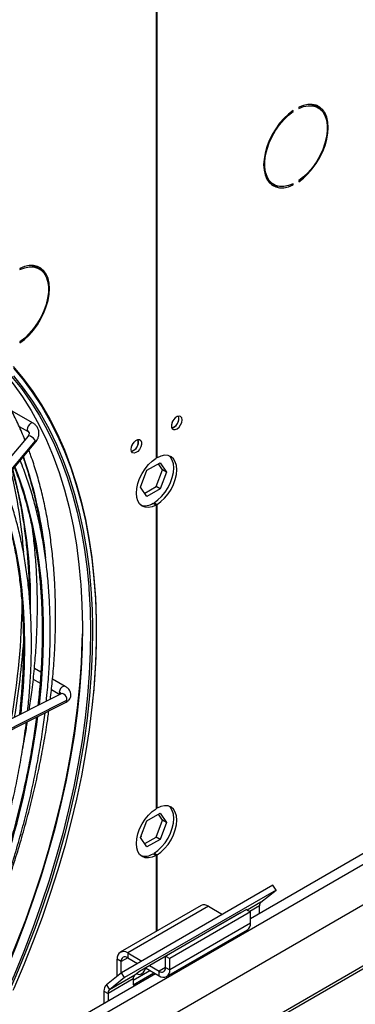
# Model space of a CAD drawing. Units: millimetres. Extents: x 5 to 414, y 3 to 291.
# Drawn here: x 169 to 171, y 27 to 34 of the extents above; entities that cross this region are included whole.
import ezdxf

# ---------------------------------------------------------------- set-up
doc = ezdxf.new("R2010")
doc.units = ezdxf.units.MM

msp = doc.modelspace()

# ---------------------------------------------------------------- linework, layer by layer
at = {"color": 7, "linetype": 'Continuous', "lineweight": 25}
for p, q in [((170.0616, 34.9216), (170.0616, 30.6837)), ((170.0687, 30.6878), (170.0687, 34.9257)), ((171.0157, 33.111), (171.0221, 33.1072)), ((171.0221, 33.1072), (171.0221, 33.1154)), ((171.0598, 33.1372), (171.0598, 33.129)), ((171.196, 33.1344), (171.1748, 33.1467)), ((171.0598, 32.6246), (171.0598, 32.6164)), ((170.8648, 32.6096), (170.886, 32.5974)), ((171.0142, 32.5992), (171.0221, 32.5946)), ((171.0221, 32.5946), (171.0221, 32.6028)), ((169.1082, 32.0105), (169.1082, 32.0024)), ((169.2444, 32.0078), (169.2232, 32.02)), ((169.1082, 31.4979), (169.1082, 31.4898)), ((169.2009, 30.9291), (169.0501, 31.0162)), ((170.2221, 30.9643), (170.2197, 30.978)), ((169.1034, 30.9069), (169.1669, 30.8702)), ((169.1655, 30.8397), (168.0927, 29.5638)), ((169.1655, 30.8397), (169.1654, 30.8395)), ((168.1442, 29.5297), (169.2171, 30.8056)), ((168.1447, 29.52), (169.2176, 30.796)), ((169.9982, 30.5998), (170.0897, 30.6526)), ((170.0687, 30.6878), (170.0616, 30.6919)), ((170.1071, 30.6039), (170.0777, 30.6457)), ((170.0897, 30.6526), (170.1354, 30.5876)), ((169.9525, 30.482), (169.9982, 30.5998)), ((170.0614, 30.486), (170.1071, 30.6039)), ((170.1354, 30.5876), (170.0897, 30.4697)), ((170.1354, 30.5876), (170.1071, 30.6039)), ((169.9982, 30.4169), (169.9525, 30.482)), ((169.9819, 30.4402), (170.0614, 30.486)), ((170.0897, 30.4697), (169.9982, 30.4169)), ((170.0897, 30.4697), (170.0614, 30.486)), ((170.0404, 30.3695), (170.0616, 30.3572)), ((170.0475, 30.3736), (170.0687, 30.3613)), ((170.0475, 30.3654), (170.0475, 30.3736)), ((170.0616, 30.3572), (170.0616, 28.2341)), ((170.0687, 28.2382), (170.0687, 30.3613)), ((175.0837, 29.9827), (170.7228, 27.4651)), ((168.4102, 25.7748), (175.4766, 29.8541)), ((167.8141, 24.9838), (176.1007, 29.7675)), ((169.2551, 29.1882), (169.2097, 29.2145)), ((169.202, 29.1404), (169.2493, 29.1131)), ((169.4254, 29.0899), (169.337, 29.141)), ((169.3292, 29.0669), (169.3882, 29.0329)), ((169.3973, 29.0375), (168.2395, 28.4571)), ((168.27, 28.3963), (169.4278, 28.9767)), ((168.2804, 28.4135), (169.4382, 28.994)), ((170.0687, 28.2382), (170.0616, 28.2423)), ((169.9525, 28.0324), (169.9982, 28.1502)), ((169.9982, 28.1502), (170.0897, 28.203)), ((170.0614, 28.0364), (170.1071, 28.1543)), ((170.1071, 28.1543), (170.0777, 28.1961)), ((170.0897, 28.203), (170.1354, 28.1379)), ((170.1354, 28.1379), (170.1071, 28.1543)), ((170.1354, 28.1379), (170.0897, 28.0201)), ((169.9982, 27.9673), (169.9525, 28.0324)), ((169.9594, 28.0421), (169.9554, 28.0398)), ((169.9568, 28.0434), (169.9594, 28.0421)), ((169.9819, 27.9905), (170.0614, 28.0364)), ((170.0897, 28.0201), (169.9982, 27.9673)), ((170.0897, 28.0201), (170.0614, 28.0364)), ((170.0404, 27.9199), (170.0616, 27.9076)), ((170.0475, 27.9239), (170.0687, 27.9117)), ((170.0475, 27.9158), (170.0475, 27.9239)), ((170.0616, 27.9076), (170.0616, 27.3761)), ((170.0687, 27.3801), (170.0687, 27.9117)), ((170.8798, 27.6999), (169.8192, 27.0876)), ((170.9015, 27.6664), (169.8408, 27.0541)), ((170.796, 27.5821), (170.9015, 27.6664)), ((170.9015, 27.6664), (170.8798, 27.6999)), ((170.3766, 27.5579), (169.8109, 27.2313)), ((170.4286, 27.5527), (169.8629, 27.2262)), ((170.6945, 27.5299), (170.1288, 27.2033)), ((170.4286, 27.5527), (170.5268, 27.4961)), ((170.6945, 27.5299), (170.7228, 27.5136)), ((170.7861, 27.5017), (170.7861, 27.5563)), ((170.652, 27.5062), (169.9449, 27.098)), ((170.7228, 27.5136), (170.1571, 27.187)), ((170.5806, 27.465), (170.5813, 27.4646)), ((170.581, 27.4648), (170.581, 27.4652)), ((170.6482, 27.5032), (170.652, 27.5062)), ((170.7228, 27.4352), (170.7228, 27.5136)), ((170.7228, 27.4352), (170.1571, 27.1086)), ((170.1355, 27.061), (170.7012, 27.3876)), ((169.8177, 27.1674), (169.7894, 27.1837)), ((169.7894, 27.0638), (169.7894, 27.1837)), ((169.8629, 27.2262), (169.8629, 27.1935)), ((169.8629, 27.2262), (169.9611, 27.1695)), ((169.8629, 27.1935), (169.9328, 27.1532)), ((170.1288, 27.125), (170.1288, 27.2033)), ((170.1288, 27.2033), (170.1571, 27.187)), ((170.1571, 27.1086), (170.1571, 27.187)), ((169.8177, 27.0864), (169.8177, 27.1674)), ((169.9866, 27.1221), (170.0836, 27.0662)), ((170.0149, 27.1384), (170.0836, 27.0988)), ((170.1288, 27.125), (170.1571, 27.1086)), ((170.0576, 27.0811), (168.7403, 26.3207)), ((169.8192, 27.0876), (169.7137, 27.0033)), ((169.9022, 27.0461), (169.7254, 26.944)), ((169.9121, 27.0718), (169.7353, 26.9698)), ((169.8408, 27.0541), (169.7353, 26.9698)), ((169.8408, 27.0541), (169.8192, 27.0876)), ((169.9022, 27.0362), (170.0188, 27.1035)), ((169.9022, 27.0036), (170.0471, 27.0872)), ((169.9022, 27.0461), (169.9022, 27.0036)), ((169.9449, 27.098), (169.9121, 27.0718)), ((170.0836, 27.0662), (170.0836, 27.0988)), ((169.7137, 27.0033), (169.7353, 26.9698)), ((169.6971, 26.9604), (169.7254, 26.944)), ((169.6971, 26.9604), (169.6971, 26.873)), ((169.7254, 26.944), (169.7254, 26.8894))]:
    msp.add_line(p, q, dxfattribs=at)
at = {"color": 8, "linetype": 'Continuous', "lineweight": 25}
for p, q in [((168.6798, 26.2131), (175.1689, 29.9591)), ((176.0721, 29.768), (167.8427, 25.0172)), ((170.796, 27.5821), (170.7001, 27.5267)), ((170.7861, 27.5563), (170.7174, 27.5167)), ((170.5864, 27.4675), (170.5857, 27.4679)), ((170.6162, 27.4847), (170.6158, 27.4853)), ((169.8629, 27.1935), (169.8177, 27.1674)), ((170.1288, 27.125), (170.0836, 27.0988))]:
    msp.add_line(p, q, dxfattribs=at)
at = {"color": 7, "linetype": 'Continuous', "lineweight": 25, "flags": 128}
for points in [[(171.0221, 33.1154), (170.9889, 33.0901), (170.9569, 33.0599), (170.9267, 33.0254), (170.899, 32.9874), (170.8744, 32.9467), (170.8536, 32.9042), (170.8369, 32.8608), (170.8246, 32.8176), (170.8172, 32.7754), (170.8147, 32.7353), (170.8172, 32.698), (170.8246, 32.6644), (170.8369, 32.6353), (170.8536, 32.6113), (170.8744, 32.5929), (170.899, 32.5805), (170.9267, 32.5744), (170.9569, 32.5748), (170.9889, 32.5816), (171.0221, 32.5946)], [(171.0221, 32.6028), (170.9884, 32.5898), (170.9559, 32.5835), (170.9255, 32.5841), (170.8979, 32.5915), (170.8738, 32.6057), (170.8537, 32.6261), (170.8383, 32.6525), (170.8277, 32.684), (170.8224, 32.72), (170.8224, 32.7595), (170.8277, 32.8016), (170.8383, 32.8453), (170.8537, 32.8895), (170.8738, 32.9331), (170.8979, 32.9751), (170.9255, 33.0144), (170.9559, 33.0501), (170.9884, 33.0813), (171.0221, 33.1072)], [(171.0598, 32.6164), (171.093, 32.6417), (171.1251, 32.6719), (171.1553, 32.7064), (171.183, 32.7444), (171.2075, 32.7851), (171.2284, 32.8276), (171.2451, 32.871), (171.2573, 32.9142), (171.2648, 32.9564), (171.2673, 32.9965), (171.2648, 33.0338), (171.2573, 33.0674), (171.2451, 33.0965), (171.2284, 33.1205), (171.2075, 33.1389), (171.183, 33.1513), (171.1553, 33.1574), (171.1251, 33.157), (171.093, 33.1502), (171.0598, 33.1372)], [(171.0598, 33.129), (171.0936, 33.142), (171.1261, 33.1483), (171.1565, 33.1478), (171.1841, 33.1403), (171.2082, 33.1262), (171.2282, 33.1057), (171.2437, 33.0793), (171.2542, 33.0478), (171.2595, 33.0118), (171.2595, 32.9723), (171.2542, 32.9302), (171.2437, 32.8865), (171.2282, 32.8423), (171.2082, 32.7987), (171.1841, 32.7567), (171.1565, 32.7174), (171.1261, 32.6817), (171.0936, 32.6505), (171.0598, 32.6246)], [(171.1461, 33.158), (171.1629, 33.1525), (171.1748, 33.1467)], [(171.2201, 33.1153), (171.2072, 33.1328), (171.19, 33.1486)], [(170.8648, 32.6096), (170.8526, 32.6179), (170.8406, 32.6288)], [(169.1082, 31.4898), (169.1414, 31.515), (169.1735, 31.5453), (169.2037, 31.5798), (169.2314, 31.6178), (169.2559, 31.6585), (169.2768, 31.701), (169.2935, 31.7443), (169.3057, 31.7876), (169.3131, 31.8297), (169.3156, 31.8699), (169.3131, 31.9072), (169.3057, 31.9407), (169.2935, 31.9699), (169.2768, 31.9939), (169.2559, 32.0123), (169.2314, 32.0247), (169.2037, 32.0308), (169.1735, 32.0304), (169.1414, 32.0236), (169.1082, 32.0105)], [(169.1082, 32.0024), (169.142, 32.0154), (169.1745, 32.0217), (169.2049, 32.0211), (169.2325, 32.0137), (169.2566, 31.9995), (169.2766, 31.979), (169.2921, 31.9527), (169.3026, 31.9212), (169.3079, 31.8852), (169.3079, 31.8457), (169.3026, 31.8036), (169.2921, 31.7599), (169.2766, 31.7157), (169.2566, 31.6721), (169.2325, 31.6301), (169.2049, 31.5908), (169.1745, 31.5551), (169.142, 31.5239), (169.1082, 31.4979)], [(169.1945, 32.0313), (169.2113, 32.0259), (169.2232, 32.02)], [(169.2685, 31.9886), (169.2555, 32.0061), (169.2384, 32.0219)], [(168.6062, 31.6181), (168.678, 31.5719), (168.7628, 31.5098), (168.8437, 31.4418), (168.9208, 31.368), (168.9938, 31.2885), (169.0626, 31.2034), (169.1273, 31.1129), (169.1876, 31.017), (169.2434, 30.9161), (169.2947, 30.8101), (169.3415, 30.6992), (169.3836, 30.5837), (169.4209, 30.4637), (169.4535, 30.3394), (169.4813, 30.2109), (169.5041, 30.0784), (169.5221, 29.9422), (169.5337, 29.8213)], [(169.0615, 31.3249), (169.1321, 31.2411), (169.1984, 31.1517), (169.2604, 31.057), (169.3181, 30.9571), (169.3712, 30.8521), (169.4198, 30.7423), (169.4637, 30.6277), (169.5029, 30.5085), (169.5374, 30.3849), (169.567, 30.2572), (169.5918, 30.1254), (169.6117, 29.9898), (169.6267, 29.8506), (169.6367, 29.708), (169.6395, 29.6467)], [(169.0503, 31.2558), (169.1192, 31.1707), (169.1838, 31.0802), (169.2441, 30.9844), (169.3, 30.8834), (169.3513, 30.7774), (169.3981, 30.6666), (169.4401, 30.5511), (169.4775, 30.431), (169.5101, 30.3067), (169.5378, 30.1782), (169.5607, 30.0458), (169.5787, 29.9096), (169.5902, 29.7886)], [(170.2434, 30.952), (170.2409, 30.9659), (170.2338, 30.9751), (170.223, 30.9783), (170.21, 30.975), (170.1965, 30.9658), (170.1844, 30.9519), (170.1753, 30.9351), (170.1704, 30.9177), (170.1704, 30.9021), (170.1753, 30.8904), (170.1844, 30.8841), (170.1965, 30.8841), (170.21, 30.8905), (170.223, 30.9022), (170.2338, 30.9179), (170.2409, 30.9352), (170.2434, 30.952)], [(170.1752, 30.9347), (170.1821, 30.9449), (170.1875, 30.956)], [(169.887, 30.7463), (169.8895, 30.763), (169.8966, 30.7804), (169.9074, 30.796), (169.9204, 30.8078), (169.9338, 30.8142), (169.9459, 30.8142), (169.955, 30.8079), (169.9599, 30.7962), (169.9599, 30.7806), (169.955, 30.7632), (169.9459, 30.7464), (169.9338, 30.7325), (169.9204, 30.7233), (169.9074, 30.72), (169.8966, 30.7232), (169.8895, 30.7324), (169.887, 30.7463)], [(169.8923, 30.7714), (169.8993, 30.7816), (169.9046, 30.7927)], [(170.0475, 30.3736), (170.0746, 30.393), (170.1005, 30.4177), (170.1244, 30.4468), (170.1452, 30.4792), (170.1623, 30.5136), (170.1749, 30.5488), (170.1827, 30.5835), (170.1854, 30.6164), (170.1827, 30.6463), (170.1749, 30.6719), (170.1623, 30.6925), (170.154, 30.7009)], [(170.0687, 30.3613), (170.0958, 30.3808), (170.1217, 30.4055), (170.1456, 30.4346), (170.1664, 30.4669), (170.1835, 30.5014), (170.1962, 30.5366), (170.204, 30.5713), (170.2066, 30.6042), (170.204, 30.634), (170.1962, 30.6597), (170.1835, 30.6803), (170.1664, 30.695), (170.1456, 30.7033), (170.1217, 30.7049), (170.0958, 30.6996), (170.0687, 30.6878)], [(170.0616, 30.3572), (170.0346, 30.3454), (170.0086, 30.3402), (169.9848, 30.3418), (169.9639, 30.3501), (169.9468, 30.3648), (169.9342, 30.3854), (169.9264, 30.411), (169.9237, 30.4409), (169.9264, 30.4738), (169.9342, 30.5085), (169.9468, 30.5437), (169.9639, 30.5781), (169.9848, 30.6105), (170.0086, 30.6396), (170.0346, 30.6643), (170.0616, 30.6837)], [(168.9456, 26.9596), (169.0179, 27.1254), (169.0859, 27.2918), (169.1496, 27.4588), (169.2088, 27.6259), (169.2634, 27.7929), (169.3134, 27.9597), (169.3588, 28.1259), (169.3993, 28.2912), (169.435, 28.4555), (169.4659, 28.6185), (169.4917, 28.7799), (169.5127, 28.9395), (169.5286, 29.0971), (169.5394, 29.2523), (169.5453, 29.405), (169.5461, 29.4563)], [(169.6168, 29.511), (169.617, 29.4807), (169.6151, 29.3313), (169.6083, 29.1792), (169.5965, 29.0247), (169.5797, 28.8679), (169.558, 28.7092), (169.5314, 28.5487), (169.5, 28.3868), (169.4637, 28.2235), (169.4228, 28.0593), (169.3771, 27.8943), (169.3268, 27.7288), (169.2719, 27.563), (169.2126, 27.3972), (169.1489, 27.2316), (169.081, 27.0665), (169.0088, 26.9021), (169.0069, 26.8979)], [(169.6144, 28.9614), (169.6125, 28.9442), (169.5929, 28.786), (169.5683, 28.6261), (169.5389, 28.4645), (169.5047, 28.3015), (169.4658, 28.1374), (169.4222, 27.9725), (169.3739, 27.8069), (169.3211, 27.641), (169.2637, 27.4749), (169.202, 27.3089), (169.136, 27.1433), (169.0658, 26.9783), (169.0596, 26.9644)], [(170.0616, 27.9076), (170.0346, 27.8958), (170.0086, 27.8906), (169.9848, 27.8921), (169.9639, 27.9004), (169.9468, 27.9151), (169.9342, 27.9357), (169.9264, 27.9614), (169.9237, 27.9913), (169.9264, 28.0241), (169.9342, 28.0588), (169.9468, 28.0941), (169.9639, 28.1285), (169.9848, 28.1608), (170.0086, 28.1899), (170.0346, 28.2147), (170.0616, 28.2341)], [(170.0475, 27.9239), (170.0746, 27.9434), (170.1005, 27.9681), (170.1244, 27.9972), (170.1452, 28.0296), (170.1623, 28.064), (170.1749, 28.0992), (170.1827, 28.1339), (170.1854, 28.1668), (170.1827, 28.1966), (170.1749, 28.2223), (170.1623, 28.2429), (170.154, 28.2513)], [(170.0687, 27.9117), (170.0958, 27.9311), (170.1217, 27.9559), (170.1456, 27.985), (170.1664, 28.0173), (170.1835, 28.0518), (170.1962, 28.087), (170.204, 28.1217), (170.2066, 28.1545), (170.204, 28.1844), (170.1962, 28.2101), (170.1835, 28.2307), (170.1664, 28.2454), (170.1456, 28.2537), (170.1217, 28.2552), (170.0958, 28.25), (170.0687, 28.2382)], [(169.9279, 27.0844), (169.9341, 27.0783), (169.9456, 27.0761), (169.9591, 27.0808), (169.9726, 27.0917), (169.9841, 27.1072), (169.9902, 27.1201)]]:
    msp.add_lwpolyline(points, dxfattribs=at)
at = {"color": 8, "linetype": 'Continuous', "lineweight": 25, "flags": 128}
for points in [[(169.0628, 31.3129), (169.1332, 31.2292), (169.1994, 31.14), (169.2613, 31.0455), (169.3188, 30.9458), (169.3718, 30.8411), (169.4202, 30.7314), (169.4641, 30.6171), (169.5032, 30.4982), (169.5376, 30.3749), (169.5672, 30.2474), (169.5919, 30.1159), (169.6118, 29.9806), (169.6268, 29.8417), (169.6368, 29.6993), (169.6418, 29.5538), (169.6419, 29.4053), (169.6371, 29.2541), (169.6273, 29.1003), (169.6144, 28.9614)], [(169.0633, 31.2596), (169.1323, 31.1744), (169.1971, 31.0837), (169.2575, 30.9876), (169.3135, 30.8864), (169.3649, 30.7802), (169.4118, 30.6692), (169.4539, 30.5534), (169.4914, 30.4331), (169.524, 30.3085), (169.5518, 30.1797), (169.5747, 30.047), (169.5927, 29.9105), (169.6058, 29.7705), (169.6139, 29.6271), (169.6168, 29.511)], [(169.2009, 30.9291), (169.1931, 30.9306), (169.1839, 30.9274), (169.1747, 30.92), (169.1669, 30.9095), (169.1617, 30.8975), (169.1599, 30.8858), (169.1617, 30.8762)], [(169.1617, 30.8762), (169.1669, 30.8702), (169.1671, 30.8701)], [(169.2171, 30.8056), (169.2116, 30.8144), (169.2031, 30.8236), (169.1928, 30.832), (169.1823, 30.8382), (169.1733, 30.8413), (169.167, 30.8409), (169.1655, 30.8397)], [(169.2176, 30.796), (169.2187, 30.7988), (169.2171, 30.8056)], [(169.0728, 30.6238), (169.0935, 30.5702), (169.1328, 30.4559), (169.1673, 30.3371), (169.197, 30.2141), (169.2219, 30.0871), (169.2419, 29.9562), (169.257, 29.8217), (169.2671, 29.6837), (169.2723, 29.5425), (169.2725, 29.3984), (169.2677, 29.2514), (169.258, 29.102), (169.2445, 28.9609)], [(168.952, 30.4801), (168.9847, 30.3925), (169.0214, 30.2788), (169.0532, 30.1607), (169.0803, 30.0384), (169.1024, 29.9121), (169.1197, 29.7821), (169.1319, 29.6485), (169.1392, 29.5116), (169.1415, 29.3716), (169.1388, 29.2286), (169.1311, 29.0831), (169.1184, 28.9352), (169.1142, 28.8956)], [(169.5337, 29.8213), (169.5351, 29.8025), (169.5432, 29.6595), (169.5463, 29.5133), (169.5444, 29.3642), (169.5376, 29.2125), (169.5258, 29.0583), (169.5091, 28.9019), (169.4874, 28.7435), (169.4609, 28.5833), (169.4295, 28.4217), (169.3934, 28.2588), (169.3525, 28.095), (169.3069, 27.9303), (169.2567, 27.7651), (169.2019, 27.5997), (169.1428, 27.4342), (169.0792, 27.269), (169.0114, 27.1043), (168.9394, 26.9402), (168.8634, 26.7772)], [(169.5902, 29.7886), (169.5917, 29.7699), (169.5998, 29.6268), (169.6029, 29.4806), (169.601, 29.3315), (169.5942, 29.1798), (169.5824, 29.0256), (169.5656, 28.8692), (169.544, 28.7108), (169.5175, 28.5507), (169.4861, 28.3891), (169.4499, 28.2262), (169.409, 28.0623), (169.3634, 27.8976), (169.3132, 27.7325), (169.2585, 27.567), (169.1993, 27.4016), (169.1358, 27.2363), (169.068, 27.0716), (168.996, 26.9076), (168.9199, 26.7445)], [(169.4254, 29.0899), (169.4204, 29.0915), (169.4115, 29.0898), (169.4022, 29.0837), (169.3937, 29.0741), (169.3876, 29.0624), (169.3845, 29.0504)], [(169.3845, 29.0504), (169.3852, 29.0399), (169.3887, 29.0332)], [(169.4382, 28.994), (169.4374, 29.0062), (169.4329, 29.0186), (169.4252, 29.0292), (169.4157, 29.0364), (169.4056, 29.0392), (169.3973, 29.0375)]]:
    msp.add_lwpolyline(points, dxfattribs=at)
at = {"color": 7, "linetype": 'Continuous', "lineweight": 25}
for centre, radius, start, end in [((170.9171, 32.7044), 0.1184, 246.95787, 268.81678), ((170.1559, 30.9601), 0.0645, 284.13407, 15.87131), ((170.1527, 30.9625), 0.0695, 286.36873, 1.46136), ((169.873, 30.7968), 0.0645, 284.13407, 15.87131), ((169.8707, 30.7981), 0.0683, 285.93626, 14.06912), ((165.7659, 29.7868), 3.3779, 4.07881, 13.79663), ((169.9836, 30.4558), 0.1033, 254.02941, 303.38009), ((163.9945, 29.7412), 5.1309, 350.1482, 359.21034), ((163.7626, 29.7836), 5.3859, 350.27738, 355.9719), ((169.9836, 28.0061), 0.1033, 254.02941, 303.38009), ((170.3982, 27.5102), 0.0523, 54.38242, 114.30712), ((170.8181, 27.5588), 0.0321, 133.45111, 184.40581), ((170.6718, 27.4296), 0.0513, 305.01333, 6.29885), ((169.8342, 27.191), 0.0454, 50.79671, 189.21404), ((169.8453, 27.1719), 0.0279, 50.79671, 189.21404), ((170.1012, 27.1205), 0.0279, 230.79671, 9.21404), ((169.9342, 27.0485), 0.0321, 133.45111, 184.40581), ((170.1123, 27.1014), 0.0454, 230.79671, 9.21404), ((169.7505, 26.9645), 0.0535, 133.45111, 184.40581), ((169.7574, 26.9465), 0.0321, 133.45111, 184.40581)]:
    msp.add_arc(centre, radius, start, end, dxfattribs=at)
at = {"color": 8, "linetype": 'Continuous', "lineweight": 25}
for centre, radius, start, end in [((169.1486, 30.8527), 0.0269, 25.20475, 60.93959), ((166.2867, 29.6949), 3.0172, 5.53588, 19.3694), ((165.6502, 29.6735), 3.5337, 358.91817, 15.31177), ((169.3739, 29.0278), 0.0249, 23.32204, 64.78485), ((169.4182, 28.9942), 0.02, 298.56866, 359.23901), ((162.8351, 29.7517), 6.4589, 335.70014, 352.24389)]:
    msp.add_arc(centre, radius, start, end, dxfattribs=at)
at = {"color": 7, "linetype": 'Continuous', "lineweight": 25}
for points, knots in [([(169.1436, 30.8137), (169.1292, 30.8479), (169.1, 30.9174), (169.0508, 31.0167), (168.9974, 31.1127), (168.9398, 31.204), (168.8784, 31.2905), (168.8131, 31.372), (168.744, 31.4486), (168.6713, 31.5201), (168.5951, 31.5862), (168.5183, 31.6455), (168.4653, 31.68), (168.4401, 31.6964)], [0, 0, 0, 0, 0.089653, 0.181825, 0.273954, 0.366034, 0.45806, 0.550029, 0.641939, 0.733792, 0.825593, 0.917348, 1, 1, 1, 1]), ([(169.2176, 30.796), (169.2207, 30.8), (169.2292, 30.8109), (169.2382, 30.8302), (169.2429, 30.8536), (169.2413, 30.8768), (169.233, 30.8984), (169.2194, 30.9166), (169.2071, 30.9249), (169.2009, 30.9291)], [0, 0, 0, 0, 0.09373, 0.256112, 0.400788, 0.557504, 0.708604, 0.855475, 1, 1, 1, 1]), ([(169.173, 30.8641), (169.173, 30.864), (169.1743, 30.8624), (169.1743, 30.8591), (169.1729, 30.8501), (169.168, 30.8432), (169.1655, 30.8397)], [0, 0, 0, 0, 0.010108, 0.393728, 0.700377, 1, 1, 1, 1]), ([(169.1669, 30.8702), (169.1679, 30.8696), (169.1712, 30.8674), (169.1722, 30.8654), (169.173, 30.8641)], [0, 0, 0, 0, 0.298058, 1, 1, 1, 1]), ([(169.3217, 28.9996), (169.3265, 29.0408), (169.3372, 29.1317), (169.3483, 29.2699), (169.356, 29.4146), (169.3591, 29.5568), (169.3578, 29.6966), (169.352, 29.8337), (169.3417, 29.9679), (169.3269, 30.099), (169.3077, 30.2268), (169.284, 30.3513), (169.2559, 30.4722), (169.2232, 30.5891), (169.195, 30.6787), (169.1762, 30.7278), (169.1712, 30.7408)], [0, 0, 0, 0, 0.062897, 0.138718, 0.214545, 0.290375, 0.36621, 0.442047, 0.517885, 0.593724, 0.669561, 0.745392, 0.821216, 0.897029, 0.972827, 1, 1, 1, 1]), ([(169.2936, 28.9855), (169.2965, 29.0126), (169.3047, 29.0883), (169.3134, 29.2105), (169.3198, 29.352), (169.3215, 29.4911), (169.3188, 29.6276), (169.3116, 29.7614), (169.2999, 29.8923), (169.2838, 30.02), (169.2631, 30.1443), (169.2381, 30.2652), (169.2087, 30.3825), (169.1747, 30.4957), (169.1421, 30.5913), (169.1191, 30.6473), (169.1103, 30.6684)], [0, 0, 0, 0, 0.0422784, 0.1182452, 0.1942167, 0.2701924, 0.3461718, 0.4221539, 0.4981374, 0.5741199, 0.6500992, 0.7260723, 0.8020359, 0.8779859, 0.9539177, 1, 1, 1, 1]), ([(169.1296, 30.6913), (169.1342, 30.6789), (169.152, 30.6306), (169.1787, 30.5421), (169.2097, 30.4261), (169.2359, 30.3059), (169.2544, 30.2068), (169.2625, 30.1466), (169.2649, 30.1289)], [0, 0, 0, 0, 0.072659, 0.282656, 0.492593, 0.702481, 0.912333, 1, 1, 1, 1]), ([(169.0544, 30.6019), (169.0637, 30.5678), (169.0836, 30.4952), (169.1087, 30.3795), (169.1309, 30.256), (169.1486, 30.129), (169.1621, 29.9989), (169.1706, 29.8653), (169.1746, 29.7734), (169.1746, 29.7254), (169.1746, 29.7237)], [0, 0, 0, 0, 0.1280789, 0.272532, 0.4169604, 0.561371, 0.7057701, 0.8501624, 0.9945522, 1, 1, 1, 1]), ([(169.0695, 30.6199), (169.0774, 30.6), (169.099, 30.5457), (169.1298, 30.4522), (169.1621, 30.34), (169.19, 30.2237), (169.2135, 30.1039), (169.2328, 29.9805), (169.2476, 29.8538), (169.258, 29.724), (169.264, 29.5913), (169.2655, 29.4557), (169.2626, 29.3176), (169.2551, 29.1771), (169.2457, 29.0564), (169.237, 28.9818), (169.2339, 28.9556)], [0, 0, 0, 0, 0.0438071, 0.1201097, 0.196386, 0.2726417, 0.3488816, 0.42511, 0.5013305, 0.5775463, 0.6537599, 0.7299729, 0.8061868, 0.8824027, 0.9586217, 1, 1, 1, 1]), ([(169.1635, 28.9203), (169.1677, 28.9616), (169.1766, 29.0502), (169.1849, 29.1837), (169.1895, 29.3213), (169.1895, 29.4563), (169.185, 29.5887), (169.176, 29.7182), (169.1625, 29.8448), (169.1446, 29.9681), (169.1223, 30.088), (169.0955, 30.2043), (169.0643, 30.3168), (169.0295, 30.4243), (169.0029, 30.492), (168.9899, 30.5252)], [0, 0, 0, 0, 0.067842, 0.145777, 0.223717, 0.301662, 0.37961, 0.457561, 0.535512, 0.613461, 0.691404, 0.76934, 0.847263, 0.925168, 1, 1, 1, 1]), ([(168.9487, 30.4762), (168.9581, 30.4521), (168.9806, 30.3941), (169.0116, 30.2973), (169.0422, 30.1867), (169.0683, 30.0722), (169.0902, 29.9541), (169.1076, 29.8326), (169.1207, 29.7078), (169.1293, 29.5799), (169.1336, 29.4492), (169.1333, 29.3157), (169.1288, 29.1798), (169.1193, 29.0414), (169.1109, 28.9448), (169.1045, 28.8939), (169.104, 28.8905)], [0, 0, 0, 0, 0.055539, 0.133836, 0.212106, 0.290355, 0.368587, 0.446808, 0.525021, 0.60323, 0.681437, 0.759644, 0.837853, 0.916064, 0.994279, 1, 1, 1, 1]), ([(169.1746, 28.9259), (169.1805, 28.9666), (169.1937, 29.0575), (169.2089, 29.1967), (169.2211, 29.3434), (169.2287, 29.488), (169.2319, 29.6303), (169.2305, 29.7701), (169.2248, 29.9072), (169.2141, 30.0411), (169.2048, 30.1326), (169.1979, 30.1784), (169.1974, 30.1817)], [0, 0, 0, 0, 0.091228, 0.203732, 0.316242, 0.42876, 0.541283, 0.653812, 0.766345, 0.878881, 0.991416, 1, 1, 1, 1]), ([(169.6169, 28.9645), (169.618, 28.9737), (169.6249, 29.0328), (169.6334, 29.1401), (169.6421, 29.286), (169.6457, 29.4294), (169.6458, 29.5483), (169.6429, 29.6182), (169.6419, 29.6422)], [0, 0, 0, 0, 0.038967, 0.251464, 0.463965, 0.67647, 0.888978, 1, 1, 1, 1]), ([(169.4278, 28.9767), (169.4316, 28.9789), (169.4411, 28.9841), (169.4533, 28.9955), (169.4626, 29.0111), (169.4663, 29.0288), (169.464, 29.0467), (169.4563, 29.0629), (169.4439, 29.0778), (169.432, 29.0856), (169.4254, 29.0899)], [0, 0, 0, 0, 0.091612, 0.224108, 0.347304, 0.468104, 0.594011, 0.715135, 0.841663, 1, 1, 1, 1]), ([(169.3997, 29.0388), (169.3998, 29.0389), (169.4002, 29.0393), (169.3984, 29.0382), (169.3973, 29.0375)], [0, 0, 0, 0, 0.366039, 1, 1, 1, 1]), ([(168.7652, 27.0825), (168.7672, 27.0869), (168.7922, 27.142), (168.8368, 27.2487), (168.8985, 27.4021), (168.9559, 27.556), (169.0095, 27.71), (169.059, 27.8639), (169.1045, 28.0176), (169.1457, 28.1707), (169.1827, 28.3231), (169.2155, 28.4746), (169.2438, 28.6248), (169.2673, 28.7686), (169.2791, 28.8613), (169.2847, 28.905)], [0, 0, 0, 0, 0.007303, 0.090761, 0.174221, 0.257684, 0.341151, 0.42462, 0.508094, 0.591572, 0.675055, 0.758543, 0.842035, 0.925534, 1, 1, 1, 1]), ([(168.7716, 27.0808), (168.7769, 27.0924), (168.8057, 27.1556), (168.8543, 27.2712), (168.9173, 27.4274), (168.976, 27.584), (169.0309, 27.7407), (169.0817, 27.8973), (169.1285, 28.0537), (169.171, 28.2096), (169.2094, 28.3648), (169.2435, 28.5191), (169.2731, 28.6723), (169.2958, 28.8055), (169.3068, 28.8868), (169.3111, 28.9182)], [0, 0, 0, 0, 0.019026, 0.103379, 0.187734, 0.272091, 0.356451, 0.440815, 0.525183, 0.609555, 0.693931, 0.778312, 0.862698, 0.947089, 1, 1, 1, 1]), ([(168.6613, 27.1083), (168.663, 27.1121), (168.6872, 27.1654), (168.7303, 27.269), (168.7904, 27.419), (168.8462, 27.5695), (168.8981, 27.72), (168.946, 27.8705), (168.9897, 28.0206), (169.0293, 28.1702), (169.0646, 28.319), (169.0957, 28.4668), (169.1222, 28.6134), (169.1418, 28.7378), (169.1508, 28.8125), (169.154, 28.8395)], [0, 0, 0, 0, 0.006463, 0.092353, 0.178246, 0.264142, 0.350041, 0.435945, 0.521852, 0.607765, 0.693683, 0.779606, 0.865536, 0.951471, 1, 1, 1, 1]), ([(169.2245, 28.8748), (169.2186, 28.831), (169.2061, 28.7385), (169.1816, 28.5953), (169.1524, 28.446), (169.1188, 28.2955), (169.0809, 28.1441), (169.0389, 27.992), (168.9927, 27.8394), (168.9424, 27.6865), (168.8882, 27.5336), (168.8299, 27.3808), (168.7709, 27.2351), (168.7295, 27.1407), (168.7102, 27.0968)], [0, 0, 0, 0, 0.076422, 0.161382, 0.246348, 0.331319, 0.416294, 0.501274, 0.586259, 0.671248, 0.756241, 0.841237, 0.926237, 1, 1, 1, 1]), ([(169.1295, 28.6644), (169.1349, 28.6915), (169.1469, 28.7515), (169.1564, 28.8108), (169.1616, 28.8433)], [0, 0, 0, 0, 0.45163, 1, 1, 1, 1])]:
    msp.add_open_spline(points, degree=3, knots=knots, dxfattribs=at)

doc.saveas('drawing.dxf')
